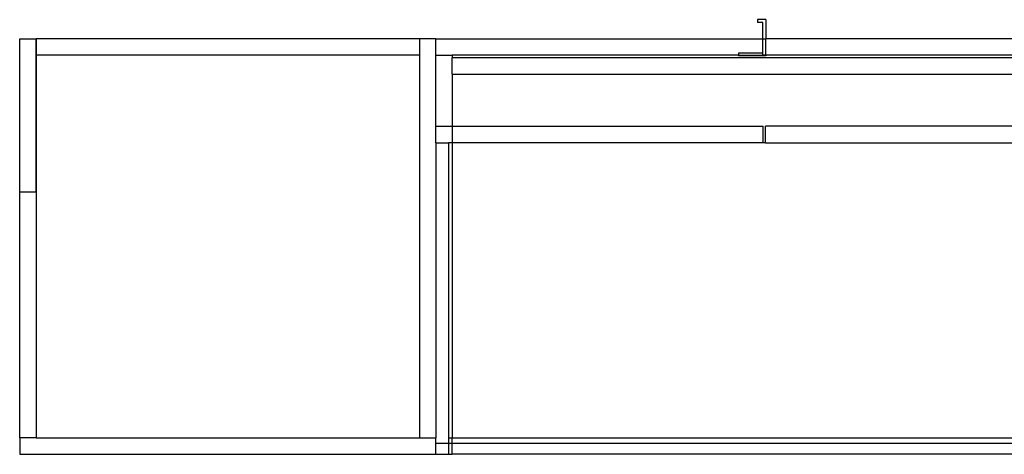
# Model space of a CAD drawing. Extents: x -45.2 to 52.8, y -41.4 to 50.6.
# Drawn here: x -45.2 to -0.2, y -41.4 to -21.5 of the extents above; entities that cross this region are included whole.
import ezdxf

# ---------------------------------------------------------------- set-up
doc = ezdxf.new("R2010")
doc.units = 0
doc.header["$MEASUREMENT"] = 0
doc.layers.get('0').update_dxf_attribs({"linetype": 'CONTINUOUS'})

msp = doc.modelspace()

# ---------------------------------------------------------------- linework, layer by layer
for p, q in [((-11.465, -21.519), (-11.465, -21.644)), ((-11.089, -21.519), (-11.465, -21.519)), ((-11.089, -21.519), (-11.089, -22.394)), ((-11.214, -21.644), (-11.465, -21.644)), ((-11.214, -22.394), (-11.214, -21.644)), ((-45.152, -22.394), (-44.402, -22.394)), ((-45.152, -29.394), (-45.152, -22.394)), ((-26.902, -22.394), (-44.402, -22.394)), ((-44.402, -22.394), (-44.402, -23.144)), ((-44.402, -29.394), (-44.402, -22.394)), ((-26.152, -22.394), (-26.902, -22.394)), ((-26.902, -22.394), (-26.902, -23.144)), ((-26.152, -23.144), (-26.152, -22.394)), ((-26.152, -22.394), (-11.214, -22.394)), ((-11.214, -23.044), (-11.214, -22.394)), ((-11.214, -22.394), (-11.089, -22.394)), ((3.848, -22.394), (-11.089, -22.394)), ((-11.089, -23.144), (-11.089, -22.394)), ((-26.902, -23.144), (-44.402, -23.144)), ((-44.402, -23.144), (-44.402, -29.394)), ((-26.902, -23.144), (-26.902, -40.644)), ((-26.152, -23.144), (-25.402, -23.144)), ((-26.152, -26.394), (-26.152, -23.144)), ((-25.402, -23.144), (-25.402, -23.269)), ((-12.339, -23.144), (-25.402, -23.144)), ((3.098, -23.269), (-25.402, -23.269)), ((-25.402, -24.019), (-25.402, -23.269)), ((-12.339, -23.044), (-12.339, -23.144)), ((-11.214, -23.044), (-12.339, -23.044)), ((-12.339, -23.144), (-12.339, -23.169)), ((-12.339, -23.144), (-11.214, -23.144)), ((-11.089, -23.169), (-12.339, -23.169)), ((-11.214, -23.144), (-11.214, -23.044)), ((-11.089, -23.144), (-11.214, -23.144)), ((-11.089, -23.144), (-11.089, -23.169)), ((3.098, -23.144), (-11.089, -23.144)), ((-25.402, -24.019), (3.098, -24.019)), ((-25.402, -24.019), (-25.402, -26.394)), ((-26.152, -27.144), (-26.152, -26.394)), ((-26.152, -26.394), (-25.402, -26.394)), ((-25.402, -26.394), (-11.2, -26.394)), ((-25.402, -26.394), (-25.402, -27.144)), ((-11.2, -27.144), (-11.2, -26.394)), ((-11.104, -27.144), (-11.104, -26.394)), ((3.098, -26.394), (-11.104, -26.394)), ((-26.152, -27.144), (-25.575, -27.144)), ((-26.152, -27.144), (-26.152, -40.644)), ((-25.575, -27.144), (-25.575, -40.644)), ((-25.402, -27.144), (-25.575, -27.144)), ((-25.402, -27.144), (-25.402, -40.644)), ((-11.2, -27.144), (-25.402, -27.144)), ((-11.104, -27.144), (-11.2, -27.144)), ((-11.104, -27.144), (3.098, -27.144)), ((-45.152, -29.394), (-44.402, -29.394)), ((-45.152, -40.644), (-45.152, -29.394)), ((-44.402, -29.394), (-44.402, -40.644)), ((-44.402, -40.644), (-45.152, -40.644)), ((-45.152, -40.644), (-45.152, -41.394)), ((-44.402, -40.644), (-26.902, -40.644)), ((-26.902, -40.644), (-26.152, -40.644)), ((-26.152, -40.894), (-26.152, -40.644)), ((-26.152, -41.394), (-26.152, -40.894)), ((-25.575, -40.894), (-26.152, -40.894)), ((-25.575, -40.644), (-25.402, -40.644)), ((-25.575, -40.644), (-25.575, -40.894)), ((-25.575, -40.894), (-25.575, -41.394)), ((-25.402, -40.894), (-25.575, -40.894)), ((-25.402, -40.644), (3.098, -40.644)), ((-25.402, -40.894), (-25.402, -40.644)), ((-25.402, -41.394), (-25.402, -40.894)), ((3.271, -40.894), (-25.402, -40.894)), ((-45.152, -41.394), (-26.152, -41.394)), ((-26.152, -41.394), (-25.575, -41.394)), ((-25.575, -41.394), (-25.402, -41.394)), ((3.271, -41.394), (-25.402, -41.394))]:
    msp.add_line(p, q)

doc.saveas('drawing.dxf')
